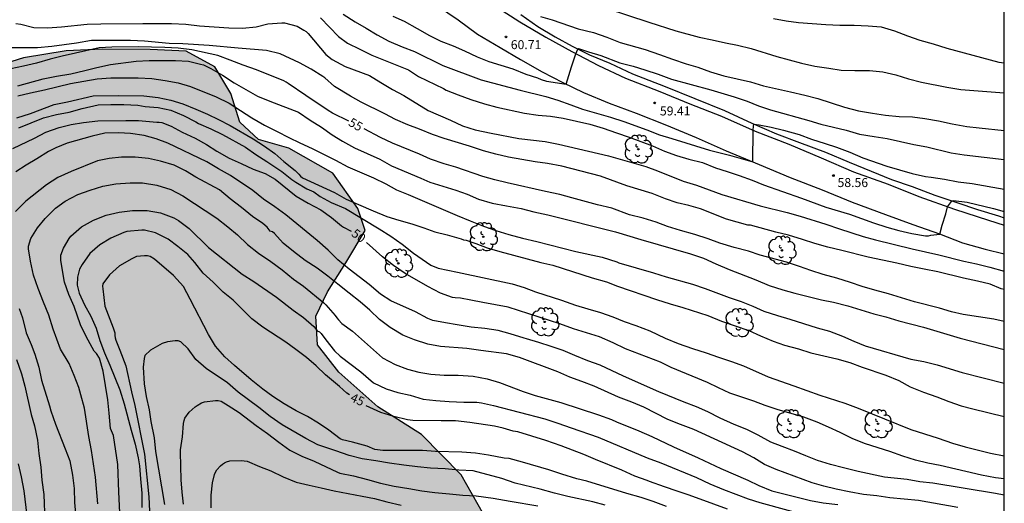
# Model space of a CAD drawing. Units: millimetres. Extents: x 583794 to 584145, y 4793040 to 4793291.
# Drawn here: x 584062 to 584144, y 4793109 to 4793149 of the extents above; entities that cross this region are included whole.
import ezdxf

# ---------------------------------------------------------------- set-up
doc = ezdxf.new("R2010")
doc.units = ezdxf.units.MM
for name, color, linetype in [('010106', 9, 'Continuous'), ('020104', 34, 'Continuous'), ('020204', 9, 'Continuous'), ('020307', 24, 'Continuous'), ('020308', 9, 'Continuous'), ('060110', 9, 'Continuous'), ('060113', 4, 'Continuous'), ('100106', 63, 'Continuous'), ('100202', 3, 'Continuous'), ('990504', 63, 'Continuous')]:
    doc.layers.add(name, color=color, linetype=linetype)
doc.layers.add('020105', color=24, linetype='Continuous', lineweight=30)
doc.styles.add('ARIAL', font='ARIAL.TTF', dxfattribs={"height": 1})
doc.styles.add('ARIALI', font='ARIALI.TTF', dxfattribs={"height": 1})

# ---------------------------------------------------------------- blocks, each defined once
blk = doc.blocks.new('COTAPU')
blk.add_circle((0, 0), 0.075)
blk = doc.blocks.new('ARBOL')
blk.add_circle((0, 0), 0.0587)
for centre, radius, start, end in [((-0.564, 0.381), 0.532, 92.28, 254.58), ((-0.28, 0.855), 0.3, 359.28777, 173.60777), ((0.097, 0.97), 0.21, 23.15651, 160.46651), ((0.438, 0.881), 0.24, 301.57804, 139.32804), ((-0.091, 0.321), 0.12, 119.14, 310.56), ((0.656, 0.288), 0.443, 319.85562, 114.76562), ((0.819, -0.249), 0.383, 235.52754, 62.02753), ((-0.556, -0.339), 0.555, 142.64, 266.54), ((-0.039, -0.384), 0.21, 189.64, 323.88), ((0.299, -0.624), 0.532, 224.67, 0.24), ((-0.301, -0.676), 0.45, 213.78, 295.32)]:
    blk.add_arc(centre, radius, start, end)

msp = doc.modelspace()

# ---------------------------------------------------------------- hatches: boundary and pattern name
at = {"layer": '990504'}
msp.add_hatch(color=256, dxfattribs=at).paths.add_polyline_path([(584119.907, 4793040.22), (584070.293, 4793040.221), (584070.212, 4793040.574), (584067.944, 4793043.784), (584063.928, 4793050.442), (584062.02, 4793053.936), (584060.504, 4793057.82), (584059.47, 4793062.194), (584059.801, 4793066.148), (584061.127, 4793068.541), (584064.436, 4793069.671), (584071.206, 4793069.667), (584073.622, 4793070.129), (584075.078, 4793071.875), (584075.248, 4793073.895), (584074.618, 4793076.265), (584072.868, 4793079.469), (584070.577, 4793083.037), (584065.735, 4793089.603), (584063.273, 4793092.849), (584060.977, 4793096.229), (584058.931, 4793098.949), (584055.235, 4793104.559), (584052.434, 4793107.969), (584049.624, 4793111.166), (584047.362, 4793113.85), (584045.052, 4793116.434), (584043.138, 4793117.252), (584035.852, 4793117.217), (584032.672, 4793117.379), (584029.57, 4793118.241), (584026.841, 4793119.183), (584024.019, 4793121.041), (584021.881, 4793123.317), (584021.051, 4793125.355), (584020.955, 4793128.119), (584021.795, 4793131.229), (584024.111, 4793132.95), (584027.275, 4793134.222), (584031.083, 4793135.244), (584036.919, 4793136.016), (584039.503, 4793136.97), (584046.024, 4793140.09), (584053.814, 4793143.517), (584057.962, 4793144.971), (584062.054, 4793146.255), (584065.61, 4793146.839), (584068.624, 4793146.977), (584072.662, 4793146.943), (584075.656, 4793146.793), (584078.054, 4793145.499), (584079.386, 4793143.267), (584080.158, 4793140.869), (584081.717, 4793139.417), (584084.251, 4793138.679), (584087.923, 4793136.587), (584090.007, 4793133.633), (584090.625, 4793131.809), (584089.005, 4793129.101), (584087.471, 4793126.677), (584086.497, 4793124.635), (584086.635, 4793122.239), (584088.433, 4793119.931), (584091.685, 4793117.041), (584095.333, 4793114.715), (584098.658, 4793111.347), (584100.544, 4793107.997), (584101.822, 4793104.996), (584102.44, 4793101.906), (584103.308, 4793099.398), (584103.992, 4793095.298), (584104.376, 4793091.534), (584104.752, 4793088.956), (584105.664, 4793085.612), (584107.314, 4793082.936), (584110.027, 4793080.648), (584112.697, 4793078.56), (584114.451, 4793075.236), (584115.211, 4793072.004), (584115.787, 4793067.976), (584116.491, 4793064.918), (584117.707, 4793059.948), (584118.329, 4793055.761), (584118.669, 4793050.841), (584119.082, 4793046.335)])

# ---------------------------------------------------------------- linework, layer by layer
at = {"layer": '010106', "flags": 128}
msp.add_lwpolyline([(583794.088, 4793040.227), (584144.079, 4793040.219), (584144.084, 4793290.212), (583794.094, 4793290.22)], close=True, dxfattribs=at)
at = {"layer": '020104', "flags": 128}
for points, elevation in [([(584105.443, 4793152.191), (584114.367, 4793149.223), (584116.626, 4793148.51), (584118.551, 4793147.965), (584119.646, 4793147.747), (584120.761, 4793147.491), (584121.776, 4793147.312), (584122.91, 4793147.023), (584125.06, 4793146.356), (584127.12, 4793145.788), (584128.235, 4793145.561), (584129.419, 4793145.385), (584130.433, 4793145.207), (584131.576, 4793145.183), (584132.815, 4793145.183), (584133.913, 4793145.069), (584135.007, 4793144.828), (584136.072, 4793144.487), (584137.166, 4793144.211), (584139.283, 4793143.778), (584140.451, 4793143.601), (584144.081, 4793143.306)], 62), ([(584086.884, 4793149.586), (584087.657, 4793148.816), (584088.403, 4793148.021), (584089.162, 4793147.485), (584090.181, 4793146.966), (584091.2, 4793146.475), (584094.256, 4793145.251), (584095.096, 4793144.686), (584097.168, 4793143.667), (584097.403, 4793143.538), (584098.394, 4793143.155), (584099.481, 4793142.77), (584100.623, 4793142.404), (584101.639, 4793142.12), (584103.956, 4793141.602), (584105.11, 4793141.457), (584106.126, 4793141.376), (584107.203, 4793141.195), (584109.425, 4793140.703), (584110.527, 4793140.361), (584111.639, 4793139.963), (584112.708, 4793139.604), (584114.674, 4793138.87), (584115.665, 4793138.446), (584116.654, 4793138.08), (584117.694, 4793137.763), (584118.836, 4793137.478), (584119.927, 4793137.054), (584120.894, 4793136.724), (584121.92, 4793136.396), (584122.987, 4793136.018), (584123.954, 4793135.633), (584127.121, 4793134.503), (584129.162, 4793133.755), (584131.134, 4793133.163), (584133.14, 4793132.447), (584134.26, 4793132.078), (584135.269, 4793131.802), (584136.338, 4793131.535), (584137.503, 4793131.354), (584137.741, 4793131.354), (584137.942, 4793131.412), (584138.686, 4793131.498), (584138.891, 4793132.238), (584139.192, 4793133.201), (584139.344, 4793133.778), (584139.591, 4793134.1), (584139.704, 4793134.281), (584139.84, 4793134.308), (584140.973, 4793134.169), (584143.18, 4793133.64), (584144.081, 4793133.398)], 58), ([(584088.786, 4793149.888), (584089.795, 4793149.247), (584090.72, 4793148.734), (584091.62, 4793148.162), (584092.599, 4793147.642), (584093.719, 4793147.164), (584094.747, 4793146.768), (584097.127, 4793145.592), (584100.322, 4793144.414), (584103.601, 4793143.552), (584105.735, 4793143.009), (584106.739, 4793142.717), (584107.829, 4793142.304), (584108.813, 4793141.96), (584111.151, 4793141.292), (584112.251, 4793140.927), (584114.176, 4793140.234), (584115.259, 4793139.816), (584116.288, 4793139.506), (584119.43, 4793138.508), (584121.093, 4793138.095), (584123.053, 4793137.548), (584123.08, 4793140.19), (584123.109, 4793140.534), (584123.149, 4793140.707), (584123.58, 4793140.652), (584124.599, 4793140.443), (584125.607, 4793140.203), (584126.916, 4793139.841), (584127.952, 4793139.453), (584129.088, 4793139.07), (584130.06, 4793138.77), (584131.16, 4793138.349), (584132.247, 4793137.865), (584134.26, 4793137.179), (584136.385, 4793136.578), (584137.49, 4793136.314), (584137.956, 4793136.268), (584139.078, 4793136.1), (584140.22, 4793135.863), (584141.408, 4793135.725), (584144.081, 4793135.249)], 59), ([(584105.293, 4793149.701), (584106.264, 4793149.414), (584108.457, 4793148.686), (584109.737, 4793148.375), (584110.841, 4793147.974), (584111.969, 4793147.529), (584114.037, 4793146.947), (584115.24, 4793146.537), (584116.323, 4793146.138), (584117.49, 4793145.756), (584118.452, 4793145.462), (584119.514, 4793145.068), (584120.619, 4793144.745), (584122.847, 4793144.236), (584123.931, 4793143.913), (584124.946, 4793143.672), (584126.208, 4793143.414), (584127.411, 4793143.131), (584128.492, 4793142.834), (584130.723, 4793142.13), (584131.898, 4793141.821), (584133.053, 4793141.615), (584134.137, 4793141.452), (584135.28, 4793141.344), (584136.419, 4793141.297), (584137.432, 4793141.168), (584138.572, 4793140.977), (584139.736, 4793140.718), (584140.942, 4793140.514), (584141.983, 4793140.377), (584144.081, 4793140.179)], 61), ([(584124.79, 4793149.549), (584125.83, 4793149.335), (584126.862, 4793149.203), (584129.168, 4793149.046), (584130.318, 4793148.984), (584131.523, 4793148.968), (584132.684, 4793148.931), (584133.78, 4793148.828), (584134.9, 4793148.515), (584135.978, 4793148.084), (584137.03, 4793147.735), (584138.148, 4793147.407), (584139.269, 4793147.042), (584143.63, 4793145.886), (584144.081, 4793145.82)], 63), ([(584061.409, 4793149.116), (584061.822, 4793149.049), (584062.906, 4793148.782), (584064.052, 4793148.744), (584065.231, 4793148.831), (584067.381, 4793149.054), (584068.522, 4793149.098), (584072.044, 4793149.128), (584074.438, 4793149.128), (584075.642, 4793149.053), (584076.776, 4793148.934), (584079.234, 4793148.744), (584080.363, 4793148.72), (584081.5, 4793148.84), (584082.488, 4793149.092), (584083.656, 4793149.167), (584083.89, 4793149.167), (584084.942, 4793148.889), (584085.511, 4793148.554), (584085.683, 4793148.437), (584085.86, 4793148.286), (584087.347, 4793146.53), (584087.869, 4793146.096), (584088.951, 4793145.533), (584091.005, 4793144.758), (584091.93, 4793144.181), (584092.906, 4793143.6), (584093.873, 4793143.081), (584095.89, 4793141.831), (584097.755, 4793141.029), (584098.768, 4793140.554), (584099.841, 4793140.226), (584101.163, 4793139.929), (584103.485, 4793139.507), (584105.676, 4793139.237), (584106.806, 4793139.029), (584110.974, 4793138.054), (584114.115, 4793137.161), (584115.084, 4793136.792), (584117.223, 4793135.922), (584118.348, 4793135.582), (584120.469, 4793134.807), (584123.662, 4793133.866), (584125.928, 4793133.298), (584127.02, 4793132.988), (584129.163, 4793132.315), (584130.307, 4793131.931), (584132.276, 4793131.302), (584133.301, 4793131.011), (584136.38, 4793130.252), (584138.599, 4793129.773), (584140.711, 4793129.243), (584141.765, 4793129.011), (584142.87, 4793128.735), (584144.08, 4793128.388)], 57), ([(584144.08, 4793126.859), (584143.825, 4793126.929), (584142.888, 4793127.306), (584141.844, 4793127.568), (584140.667, 4793127.8), (584138.536, 4793128.347), (584137.394, 4793128.551), (584136.253, 4793128.78), (584135.106, 4793129.056), (584132.704, 4793129.562), (584130.486, 4793130.129), (584129.316, 4793130.407), (584128.23, 4793130.701), (584127.196, 4793131.054), (584126.035, 4793131.398), (584124.971, 4793131.646), (584122.855, 4793132.233), (584122.636, 4793132.256), (584120.838, 4793132.748), (584118.685, 4793133.613), (584117.697, 4793133.877), (584116.716, 4793134.117), (584115.744, 4793134.451), (584114.636, 4793134.891), (584112.515, 4793135.545), (584110.303, 4793136.355), (584107.075, 4793137.188), (584105.889, 4793137.412), (584104.859, 4793137.551), (584102.605, 4793137.936), (584101.563, 4793138.173), (584100.513, 4793138.478), (584099.367, 4793138.85), (584097.243, 4793139.497), (584096.256, 4793139.824), (584095.18, 4793140.274), (584094.193, 4793140.638), (584093.171, 4793141.081), (584092.27, 4793141.563), (584090.309, 4793142.542), (584089.417, 4793143.03), (584088.064, 4793143.85), (584087.247, 4793144.56), (584087.082, 4793144.678), (584086.115, 4793145.293), (584085.139, 4793145.826), (584083.51, 4793146.579), (584082.378, 4793146.85), (584080.018, 4793147.043), (584077.575, 4793147.29), (584075.389, 4793147.404), (584074.251, 4793147.447), (584072.164, 4793147.629), (584071.008, 4793147.701), (584067.737, 4793147.684), (584066.501, 4793147.486), (584064.428, 4793147.196), (584063.236, 4793147.096), (584061.024, 4793147.094)], 56), ([(584061.59, 4793143.916), (584063.713, 4793144.5), (584064.819, 4793144.704), (584066.026, 4793144.898), (584067.183, 4793145.172), (584068.183, 4793145.429), (584069.344, 4793145.685), (584071.486, 4793145.961), (584072.576, 4793146.013), (584073.72, 4793146.028), (584074.754, 4793146.028), (584075.85, 4793145.968), (584076.862, 4793145.723), (584077.102, 4793145.652), (584077.732, 4793145.347), (584078.705, 4793144.793), (584079.675, 4793144.145), (584081.625, 4793143.045), (584082.669, 4793142.619), (584085.05, 4793141.692), (584086.018, 4793141.037), (584086.966, 4793140.434), (584087.862, 4793139.805), (584088.733, 4793139.281), (584089.741, 4793138.728), (584091.848, 4793137.758), (584092.833, 4793137.196), (584095.294, 4793136.19), (584096.046, 4793135.832), (584098.217, 4793135.184), (584099.173, 4793134.828), (584100.116, 4793134.42), (584101.243, 4793134.086), (584102.463, 4793133.874), (584103.673, 4793133.628), (584104.738, 4793133.351), (584105.911, 4793133.108), (584111.567, 4793131.696), (584113.676, 4793131.055), (584117.83, 4793129.839), (584118.939, 4793129.473), (584119.961, 4793129.002), (584121.066, 4793128.524), (584123.314, 4793127.657), (584124.417, 4793127.208), (584125.564, 4793126.826), (584126.56, 4793126.56), (584128.788, 4793126.001), (584129.797, 4793125.789), (584130.998, 4793125.508), (584133.174, 4793124.833), (584134.176, 4793124.572), (584135.267, 4793124.237), (584137.329, 4793123.7), (584140.397, 4793122.8), (584144.08, 4793121.845)], 54), ([(584061.574, 4793143.07), (584062.632, 4793143.323), (584063.814, 4793143.572), (584065.988, 4793144.087), (584068.207, 4793144.475), (584069.347, 4793144.563), (584071.637, 4793144.578), (584072.799, 4793144.511), (584073.898, 4793144.363), (584074.992, 4793144.149), (584076.011, 4793143.854), (584078.182, 4793142.994), (584079.247, 4793142.461), (584081.141, 4793141.225), (584082.209, 4793140.619), (584083.273, 4793140.092), (584084.251, 4793139.576), (584085.165, 4793139.136), (584086.192, 4793138.667), (584087.095, 4793138.219), (584088.155, 4793137.676), (584089.174, 4793137.12), (584091.323, 4793136.195), (584092.356, 4793135.716), (584093.243, 4793135.201), (584094.224, 4793134.797), (584098.314, 4793133.049), (584099.418, 4793132.617), (584100.523, 4793132.147), (584101.547, 4793131.802), (584102.643, 4793131.469), (584103.795, 4793131.159), (584104.974, 4793130.884), (584108.244, 4793130.028), (584110.461, 4793129.573), (584111.671, 4793129.183), (584111.853, 4793129.094), (584114.757, 4793128.259), (584115.812, 4793127.911), (584118.009, 4793127.3), (584119.052, 4793126.939), (584121.063, 4793126.184), (584122.068, 4793125.845), (584123.041, 4793125.472), (584123.964, 4793125.049), (584125.112, 4793124.68), (584126.158, 4793124.376), (584128.422, 4793123.661), (584129.468, 4793123.362), (584130.558, 4793122.97), (584131.51, 4793122.542), (584132.459, 4793122.158), (584136.267, 4793121.036), (584137.355, 4793120.825), (584138.455, 4793120.552), (584140.554, 4793119.924), (584144.08, 4793119.034)], 53), ([(584061.5, 4793141.221), (584062.632, 4793141.581), (584064.62, 4793142.331), (584065.738, 4793142.558), (584067.895, 4793143.055), (584070.009, 4793143.085), (584072.12, 4793143.075), (584073.317, 4793142.929), (584074.364, 4793142.696), (584075.371, 4793142.384), (584076.479, 4793141.942), (584077.432, 4793141.533), (584078.35, 4793141.094), (584079.345, 4793140.593), (584081.275, 4793139.459), (584082.202, 4793138.861), (584083.067, 4793138.241), (584083.82, 4793137.581), (584084.765, 4793136.819), (584085.077, 4793136.512), (584085.225, 4793136.343), (584085.4, 4793136.191), (584088.051, 4793134.98), (584089.053, 4793134.426), (584091.311, 4793133.435), (584092.439, 4793132.975), (584093.433, 4793132.659), (584094.529, 4793132.345), (584095.525, 4793132.034), (584096.467, 4793131.688), (584097.491, 4793131.437), (584098.648, 4793131.088), (584098.856, 4793131.012), (584099.085, 4793130.979), (584099.889, 4793130.723), (584100.831, 4793130.358), (584101.881, 4793130.043), (584105.335, 4793129.125), (584106.337, 4793128.891), (584109.627, 4793127.851), (584110.801, 4793127.507), (584111.734, 4793127.137), (584114.992, 4793126.03), (584116.126, 4793125.674), (584117.196, 4793125.361), (584119.296, 4793124.683), (584120.432, 4793124.202), (584122.728, 4793123.42), (584123.693, 4793122.979), (584124.743, 4793122.534), (584125.703, 4793122.21), (584126.861, 4793121.886), (584127.914, 4793121.56), (584130.086, 4793121.055), (584131.177, 4793120.748), (584132.191, 4793120.35), (584134.179, 4793119.701), (584135.254, 4793119.246), (584136.201, 4793118.722), (584137.319, 4793118.269), (584138.444, 4793117.882), (584139.449, 4793117.5), (584140.481, 4793117.136), (584141.455, 4793116.869), (584144.08, 4793116.232)], 52), ([(584061.672, 4793140.396), (584063.741, 4793141.234), (584064.812, 4793141.506), (584065.882, 4793141.71), (584066.966, 4793142.003), (584068.3, 4793142.308), (584069.346, 4793142.347), (584070.453, 4793142.347), (584071.617, 4793142.287), (584072.224, 4793142.167), (584073.314, 4793142.087), (584074.38, 4793141.859), (584075.424, 4793141.424), (584076.48, 4793140.883), (584076.684, 4793140.755), (584077.722, 4793140.293), (584078.692, 4793139.834), (584080.615, 4793138.776), (584081.474, 4793138.17), (584082.4, 4793137.568), (584082.585, 4793137.473), (584083.651, 4793136.723), (584084.491, 4793136.069), (584084.841, 4793135.839), (584085.75, 4793135.297), (584086.33, 4793135.026), (584086.854, 4793134.646), (584087.786, 4793134.152), (584088.984, 4793133.632), (584091.804, 4793131.944), (584092.774, 4793131.32), (584093.736, 4793130.646), (584094.665, 4793129.892), (584096.122, 4793128.89), (584096.733, 4793128.633), (584098.354, 4793128.309), (584102.934, 4793127.332), (584103.918, 4793127.033), (584104.883, 4793126.675), (584107.042, 4793125.964), (584108.214, 4793125.561), (584109.264, 4793125.235), (584110.31, 4793124.935), (584111.354, 4793124.564), (584112.296, 4793124.194), (584113.264, 4793123.85), (584114.433, 4793123.401), (584115.718, 4793122.785), (584116.813, 4793122.353), (584118.012, 4793121.924), (584119.15, 4793121.568), (584120.187, 4793121.188), (584121.258, 4793120.841), (584122.278, 4793120.461), (584124.344, 4793119.543), (584126.489, 4793118.807), (584128.644, 4793118.015), (584130.736, 4793117.346), (584131.856, 4793116.926), (584136.264, 4793115.139), (584138.557, 4793114.429), (584139.761, 4793114.013), (584140.815, 4793113.703), (584142.94, 4793113.172), (584144.08, 4793112.957)], 51), ([(584144.08, 4793109.653), (584143.351, 4793109.795), (584138.115, 4793110.646), (584137.031, 4793110.767), (584135.953, 4793110.951), (584134.056, 4793111.148), (584131.853, 4793111.643), (584130.646, 4793111.936), (584129.539, 4793112.219), (584128.456, 4793112.541), (584127.476, 4793112.94), (584126.542, 4793113.346), (584125.515, 4793113.715), (584124.544, 4793114.098), (584123.495, 4793114.682), (584122.556, 4793115.137), (584121.486, 4793115.576), (584120.315, 4793116.092), (584119.293, 4793116.633), (584118.331, 4793117.056), (584117.297, 4793117.432), (584115.181, 4793118.3), (584112.223, 4793119.597), (584110.286, 4793120.517), (584109.258, 4793120.888), (584108.168, 4793121.329), (584107.195, 4793121.755), (584106.193, 4793122.102), (584105.157, 4793122.439), (584104.11, 4793122.723), (584103.92, 4793122.799), (584102.767, 4793123.16), (584101.743, 4793123.426), (584100.632, 4793123.597), (584099.501, 4793123.717), (584098.331, 4793123.894), (584097.345, 4793124.065), (584096.283, 4793124.274), (584095.879, 4793124.435), (584094.839, 4793124.993), (584092.771, 4793125.92), (584091.918, 4793126.464), (584090.966, 4793127.266), (584089.293, 4793128.553), (584088.351, 4793129.352), (584087.531, 4793130.145), (584086.619, 4793130.972), (584083.983, 4793133.116), (584083.083, 4793133.791), (584082.123, 4793134.426), (584081.224, 4793135.137), (584079.358, 4793136.394), (584078.354, 4793136.968), (584077.395, 4793137.555), (584074.132, 4793139.101), (584073.151, 4793139.476), (584072.153, 4793139.743), (584070.993, 4793139.923), (584069.986, 4793139.974), (584068.844, 4793139.929), (584067.788, 4793139.691), (584065.709, 4793139.094), (584064.751, 4793138.703), (584064.15, 4793138.403), (584063.163, 4793137.797), (584062.266, 4793137.275), (584061.412, 4793136.714)], 49), ([(584140.209, 4793108.621), (584136.915, 4793109.199), (584134.506, 4793109.427), (584133.412, 4793109.584), (584132.311, 4793109.706), (584131.097, 4793109.922), (584130.031, 4793110.146), (584128.979, 4793110.396), (584128.004, 4793110.679), (584124.996, 4793111.802), (584124.021, 4793112.23), (584123.144, 4793112.763), (584122.175, 4793113.269), (584118.105, 4793115.146), (584117.016, 4793115.557), (584115.938, 4793115.994), (584113.936, 4793117.025), (584112.936, 4793117.432), (584111.828, 4793117.857), (584109.794, 4793118.768), (584108.752, 4793119.175), (584107.748, 4793119.533), (584106.742, 4793119.97), (584103.542, 4793121.171), (584102.44, 4793121.488), (584100.309, 4793121.746), (584099.137, 4793121.924), (584096.943, 4793122.084), (584095.86, 4793122.278), (584094.742, 4793122.646), (584093.768, 4793123.043), (584092.722, 4793123.669), (584091.835, 4793124.343), (584091.02, 4793125.139), (584090.203, 4793125.828), (584089.283, 4793126.541), (584088.356, 4793127.306), (584087.507, 4793127.979), (584086.613, 4793128.653), (584085.603, 4793129.295), (584084.643, 4793130.032), (584083.778, 4793130.749), (584083.047, 4793131.543), (584082.89, 4793131.673), (584082.695, 4793131.75), (584082.437, 4793132.085), (584082.079, 4793132.388), (584081.201, 4793132.966), (584080.299, 4793133.718), (584079.326, 4793134.439), (584078.436, 4793135.187), (584076.461, 4793136.273), (584075.59, 4793136.796), (584074.642, 4793137.251), (584073.499, 4793137.596), (584072.507, 4793137.814), (584071.398, 4793137.94), (584070.252, 4793137.921), (584069.221, 4793137.832), (584068.232, 4793137.619), (584066.028, 4793136.736), (584064.938, 4793136.224), (584063.992, 4793135.62), (584062.254, 4793134.251), (584061.376, 4793133.396)], 48), ([(584068.282, 4793108.914), (584068.085, 4793111.162), (584067.753, 4793113.38), (584067.517, 4793114.572), (584067.151, 4793116.937), (584066.837, 4793118.037), (584066.681, 4793118.669), (584066.297, 4793119.653), (584065.864, 4793120.657), (584065.143, 4793121.859), (584064.542, 4793123.554), (584064.167, 4793124.702), (584063.719, 4793125.803), (584063.294, 4793126.952), (584062.898, 4793128.065), (584062.631, 4793129.232), (584062.471, 4793130.276), (584062.475, 4793130.495), (584062.677, 4793131.126), (584063.225, 4793132.02), (584063.861, 4793132.793), (584064.72, 4793133.668), (584065.552, 4793134.259), (584066.59, 4793134.805), (584067.621, 4793135.177), (584068.69, 4793135.511), (584069.78, 4793135.708), (584070.987, 4793135.778), (584072.018, 4793135.79), (584073.214, 4793135.578), (584074.367, 4793135.238), (584075.372, 4793134.699), (584078.226, 4793132.823), (584079.135, 4793132.113), (584079.965, 4793131.436), (584080.785, 4793130.63), (584081.711, 4793129.914), (584082.727, 4793129.197), (584083.675, 4793128.5), (584084.628, 4793127.72), (584085.468, 4793127.127), (584087.173, 4793125.735), (584087.349, 4793125.568), (584088.107, 4793124.689), (584088.263, 4793124.501), (584088.393, 4793124.31), (584088.683, 4793124.01), (584089.559, 4793123.387), (584092.083, 4793121.133), (584093.136, 4793120.58), (584094.16, 4793120.208), (584095.131, 4793119.943), (584096.126, 4793119.791), (584097.224, 4793119.699), (584098.397, 4793119.682), (584099.66, 4793119.597), (584100.832, 4793119.377), (584101.86, 4793119.067), (584103.857, 4793118.32), (584104.836, 4793117.988), (584107.002, 4793117.404), (584110.144, 4793116.385), (584111.236, 4793115.985), (584111.638, 4793115.778), (584113.51, 4793115.026), (584114.604, 4793114.557), (584116.418, 4793113.687), (584118.469, 4793112.786), (584119.425, 4793112.318), (584120.384, 4793111.872), (584122.644, 4793110.908), (584123.544, 4793110.472), (584124.648, 4793110.008), (584127.868, 4793109.207), (584128.943, 4793109.022), (584130.151, 4793108.861)], 47), ([(584070.153, 4793107.593), (584070.021, 4793109.925), (584069.953, 4793112.224), (584069.595, 4793114.655), (584069.324, 4793115.221), (584069.226, 4793116.502), (584069.099, 4793117.629), (584068.707, 4793120.027), (584068.402, 4793121.102), (584068.171, 4793121.498), (584067.97, 4793121.699), (584067.284, 4793122.931), (584066.832, 4793123.904), (584066.28, 4793125.429), (584065.853, 4793126.451), (584065.481, 4793127.463), (584065.386, 4793128.12), (584065.178, 4793129.305), (584065.168, 4793129.513), (584065.182, 4793129.729), (584065.387, 4793130.326), (584065.872, 4793131.131), (584066.017, 4793131.332), (584066.91, 4793132.115), (584067.91, 4793132.676), (584068.958, 4793133.076), (584070.062, 4793133.346), (584071.174, 4793133.459), (584072.401, 4793133.46), (584073.526, 4793133.271), (584074.621, 4793132.865), (584075.02, 4793132.647), (584075.897, 4793131.963), (584077.535, 4793130.374), (584080.349, 4793128.154), (584081.315, 4793127.529), (584083.216, 4793126.229), (584084.599, 4793125.132), (584085.479, 4793124.521), (584086.337, 4793123.76), (584086.483, 4793123.59), (584086.618, 4793123.395), (584086.803, 4793123.319), (584086.959, 4793123.17), (584087.351, 4793122.638), (584088.059, 4793121.733), (584088.525, 4793121.286), (584090.272, 4793119.96), (584091.339, 4793119.058), (584092.389, 4793118.541), (584093.357, 4793118.245), (584094.402, 4793118.011), (584095.481, 4793117.684), (584096.545, 4793117.572), (584097.668, 4793117.479), (584098.893, 4793117.43), (584099.964, 4793117.43), (584100.37, 4793117.379), (584101.371, 4793117.161), (584105.666, 4793116.031), (584106.735, 4793115.688), (584107.866, 4793115.279), (584110.117, 4793114.512), (584114.204, 4793112.786), (584115.364, 4793112.369), (584118.353, 4793111.125), (584119.46, 4793110.601), (584120.586, 4793110.14), (584121.618, 4793109.728), (584122.662, 4793109.348), (584123.649, 4793109.031), (584128.024, 4793107.85)], 46), ([(584115.831, 4793108.715), (584114.714, 4793109.12), (584113.716, 4793109.456), (584112.526, 4793109.797), (584109.178, 4793110.827), (584108.339, 4793111.029), (584107.088, 4793111.414), (584105.993, 4793111.784), (584103.798, 4793112.421), (584102.673, 4793112.715), (584102.268, 4793112.755), (584100.955, 4793113.007), (584099.85, 4793113.154), (584098.702, 4793113.24), (584096.519, 4793113.302), (584095.412, 4793113.381), (584092.097, 4793113.382), (584091.432, 4793113.46), (584090.799, 4793113.748), (584089.569, 4793114.087), (584088.722, 4793114.275), (584088.545, 4793114.375), (584087.596, 4793115.096), (584086.725, 4793115.676), (584085.816, 4793116.232), (584084.869, 4793116.722), (584083.845, 4793117.281), (584082.911, 4793117.905), (584082.067, 4793118.528), (584081.102, 4793119.306), (584079.698, 4793120.491), (584078.904, 4793121.241), (584078.121, 4793122.11), (584077.53, 4793123.085), (584076.001, 4793126.059), (584075.431, 4793127.118), (584074.601, 4793128.029), (584073.019, 4793129.398), (584072.66, 4793129.627), (584072.424, 4793129.681), (584072.183, 4793129.692), (584071.506, 4793129.623), (584071.107, 4793129.441), (584070.094, 4793128.848), (584069.248, 4793128.097), (584068.699, 4793127.34), (584068.673, 4793127.134), (584068.678, 4793126.922), (584068.856, 4793125.461), (584069.561, 4793123.65), (584069.701, 4793123.235), (584069.699, 4793123.025), (584069.719, 4793122.824), (584069.782, 4793122.618), (584070.124, 4793121.787), (584070.603, 4793120.463), (584071.101, 4793118.286), (584071.373, 4793117.168), (584072.175, 4793113.071), (584072.531, 4793109.512), (584072.595, 4793108.304)], 44), ([(584061.679, 4793125.284), (584061.958, 4793124.483), (584062.278, 4793123.229), (584062.69, 4793122.266), (584063.013, 4793121.443), (584063.34, 4793120.354), (584063.556, 4793119.273), (584064.223, 4793117.14), (584064.338, 4793116.722), (584064.725, 4793115.607), (584065.547, 4793113.516), (584065.917, 4793112.519), (584066.139, 4793111.337), (584066.279, 4793110.221), (584066.326, 4793109.036), (584066.445, 4793107.819)], 48), ([(584110.698, 4793108.815), (584109.684, 4793109.088), (584107.568, 4793109.535), (584106.468, 4793109.812), (584105.257, 4793110.145), (584103.179, 4793110.657), (584102.07, 4793111.055), (584099.651, 4793111.69), (584098.476, 4793111.734), (584097.31, 4793111.869), (584096.107, 4793111.925), (584095.013, 4793112.016), (584093.854, 4793112.151), (584092.67, 4793112.321), (584091.519, 4793112.532), (584090.383, 4793112.701), (584089.291, 4793112.962), (584088.185, 4793113.371), (584086.677, 4793113.857), (584085.661, 4793114.394), (584083.697, 4793115.548), (584082.687, 4793116.235), (584081.727, 4793116.993), (584080.017, 4793118.276), (584079.119, 4793119.052), (584077.338, 4793120.251), (584076.464, 4793121), (584075.829, 4793121.888), (584075.211, 4793122.474), (584074.995, 4793122.559), (584074.746, 4793122.565), (584074.094, 4793122.48), (584073.659, 4793122.339), (584072.664, 4793121.776), (584072.205, 4793121.346), (584072.145, 4793121.099), (584072.054, 4793120.368), (584072.155, 4793118.964), (584072.326, 4793117.902), (584072.571, 4793116.794), (584072.715, 4793115.803), (584072.978, 4793114.44), (584073.108, 4793113.3), (584073.847, 4793108.881)], 43), ([(584061.481, 4793121.017), (584061.884, 4793119.802), (584062.178, 4793118.785), (584062.706, 4793116.41), (584062.981, 4793115.447), (584063.234, 4793114.264), (584063.33, 4793113.152), (584063.499, 4793112.003), (584063.59, 4793110.902), (584063.744, 4793109.696), (584063.848, 4793107.47)], 49), ([(584075.429, 4793108.9), (584075.325, 4793109.904), (584075.247, 4793110.923), (584075.207, 4793112.102), (584075.193, 4793113.215), (584075.198, 4793113.433), (584075.343, 4793114.531), (584075.435, 4793115.647), (584075.479, 4793115.893), (584075.551, 4793116.083), (584075.913, 4793116.592), (584076.409, 4793117.032), (584076.582, 4793117.166), (584076.951, 4793117.372), (584077.183, 4793117.461), (584078.113, 4793117.567), (584078.347, 4793117.56), (584078.575, 4793117.504), (584079.175, 4793117.167), (584080.085, 4793116.577), (584081.523, 4793115.472), (584082.453, 4793114.816), (584083.397, 4793114.082), (584084.334, 4793113.427), (584085.341, 4793112.914), (584086.356, 4793112.497), (584088.318, 4793111.58), (584088.52, 4793111.502), (584089.664, 4793111.273), (584090.823, 4793110.973), (584091.918, 4793110.649), (584093.061, 4793110.395), (584094.288, 4793110.215), (584095.382, 4793110.009), (584096.454, 4793109.867), (584097.676, 4793109.778), (584098.798, 4793109.649), (584099.912, 4793109.589), (584101.321, 4793109.388), (584102.752, 4793109.16), (584105.078, 4793108.758)], 42), ([(584077.741, 4793108.584), (584077.754, 4793109.663), (584077.851, 4793110.697), (584078.021, 4793111.369), (584078.113, 4793111.573), (584078.227, 4793111.764), (584078.518, 4793112.098), (584078.685, 4793112.241), (584078.861, 4793112.362), (584079.046, 4793112.455), (584079.301, 4793112.521), (584080.315, 4793112.549), (584080.515, 4793112.533), (584080.757, 4793112.484), (584081.801, 4793112.053), (584082.736, 4793111.688), (584083.777, 4793111.199), (584084.865, 4793110.731), (584085.942, 4793110.481), (584086.941, 4793110.279), (584088.031, 4793110.02), (584090.381, 4793109.561), (584091.423, 4793109.374), (584092.449, 4793109.095), (584093.636, 4793108.81)], 41), ([(584144.08, 4793112.957), (584144.08, 4793112.957)], 51)]:
    msp.add_lwpolyline(points, dxfattribs=dict(at, elevation=elevation))
at = {"layer": '020105', "flags": 128}
for points, elevation in [([(584092.937, 4793149.743), (584093.885, 4793149.32), (584094.991, 4793148.712), (584096.011, 4793148.111), (584096.969, 4793147.641), (584097.979, 4793147.244), (584098.944, 4793146.828), (584099.992, 4793146.321), (584100.969, 4793145.952), (584102.985, 4793145.331), (584104.059, 4793144.874), (584105.053, 4793144.56), (584105.362, 4793144.421), (584105.799, 4793144.301), (584107.447, 4793144.037), (584107.88, 4793145.492), (584108.255, 4793146.59), (584108.415, 4793146.984), (584108.467, 4793147.021), (584109.301, 4793146.736), (584110.345, 4793146.43), (584111.921, 4793145.826), (584113.036, 4793145.557), (584114.023, 4793145.25), (584115.133, 4793144.879), (584116.261, 4793144.47), (584119.546, 4793143.571), (584121.496, 4793142.996), (584122.569, 4793142.62), (584123.528, 4793142.224), (584124.519, 4793141.89), (584127.745, 4793141.005), (584128.752, 4793140.7), (584130.85, 4793140.197), (584131.986, 4793139.869), (584133.196, 4793139.664), (584134.294, 4793139.499), (584136.506, 4793138.999), (584137.591, 4793138.785), (584139.628, 4793138.284), (584140.72, 4793138.12), (584144.081, 4793137.735)], 60), ([(584089.263, 4793140.958), (584087.906, 4793141.626), (584087.528, 4793141.846), (584085.655, 4793143.087), (584084.197, 4793144.104), (584084.015, 4793144.222), (584083.832, 4793144.318), (584081.544, 4793145.246), (584080.433, 4793145.626), (584079.351, 4793146.057), (584078.312, 4793146.428), (584076.14, 4793146.921), (584074.992, 4793147.048), (584073.883, 4793147.097), (584071.639, 4793147.155), (584069.448, 4793147.136), (584068.375, 4793147.075), (584065.301, 4793146.372), (584064.288, 4793146.125), (584063.128, 4793145.808), (584062.068, 4793145.554), (584060.989, 4793145.337)], 55), ([(584061.158, 4793138.646), (584062.964, 4793139.521), (584063.915, 4793140.018), (584065.034, 4793140.418), (584066.039, 4793140.665), (584067.078, 4793140.835), (584068.27, 4793140.984), (584070.601, 4793141.013), (584071.68, 4793141.006), (584073.208, 4793140.868), (584073.41, 4793140.868), (584073.625, 4793140.839), (584074.408, 4793140.516), (584075.327, 4793140.031), (584076.408, 4793139.528), (584077.358, 4793138.993), (584078.216, 4793138.445), (584079.246, 4793137.837), (584080.261, 4793137.399), (584081.261, 4793136.925), (584082.273, 4793136.556), (584083.09, 4793136.083), (584084.864, 4793134.658), (584085.849, 4793134.081), (584086.909, 4793133.537), (584087.823, 4793132.895), (584088.649, 4793132.192), (584088.831, 4793132.074), (584089.465, 4793131.738)], 50), ([(584144.08, 4793124.178), (584143.194, 4793124.374), (584140.645, 4793124.759), (584139.665, 4793125.002), (584138.671, 4793125.291), (584136.564, 4793125.841), (584134.404, 4793126.501), (584133.253, 4793126.797), (584132.202, 4793127.108), (584131.212, 4793127.449), (584130.073, 4793127.8), (584128.942, 4793128.115), (584127.897, 4793128.446), (584126.956, 4793128.79), (584125.86, 4793129.147), (584123.674, 4793129.744), (584122.693, 4793130.065), (584121.48, 4793130.381), (584120.304, 4793130.746), (584119.305, 4793131.107), (584118.198, 4793131.472), (584117.008, 4793131.798), (584115.92, 4793132.124), (584114.955, 4793132.498), (584113.87, 4793132.84), (584112.734, 4793133.122), (584111.25, 4793133.666), (584110.069, 4793133.948), (584107.906, 4793134.524), (584106.901, 4793134.81), (584105.712, 4793135.061), (584102.509, 4793135.777), (584101.465, 4793136.03), (584100.459, 4793136.309), (584098.21, 4793137.095), (584097.243, 4793137.38), (584096.105, 4793137.756), (584095.183, 4793138.179), (584092.927, 4793139.117), (584091.899, 4793139.583), (584090.538, 4793140.306)], 55), ([(584144.081, 4793137.735), (584144.081, 4793137.735)], 60), ([(584089.324, 4793118.037), (584089.089, 4793118.18), (584088.473, 4793118.732), (584088.316, 4793118.893), (584087.308, 4793119.728), (584086.525, 4793120.462), (584085.724, 4793121.181), (584084.837, 4793121.852), (584083.998, 4793122.458), (584082.067, 4793123.721), (584081.139, 4793124.411), (584079.583, 4793125.956), (584078.749, 4793126.65), (584077.913, 4793127.468), (584077.086, 4793128.231), (584076.387, 4793129.112), (584075.788, 4793129.796), (584074.976, 4793130.448), (584074.147, 4793131.061), (584073.098, 4793131.597), (584072.185, 4793131.818), (584071.94, 4793131.826), (584070.698, 4793131.72), (584070.452, 4793131.636), (584069.364, 4793131.162), (584068.429, 4793130.597), (584067.616, 4793129.868), (584066.962, 4793128.961), (584066.751, 4793128.561), (584066.558, 4793127.902), (584066.555, 4793127.237), (584066.702, 4793126.559), (584067.148, 4793125.578), (584067.697, 4793124.633), (584068.14, 4793123.636), (584068.449, 4793122.597), (584068.817, 4793121.575), (584069.278, 4793120.521), (584070.112, 4793118.467), (584070.463, 4793117.299), (584071.046, 4793115.085), (584071.385, 4793113.929), (584071.633, 4793112.782), (584071.748, 4793112.118), (584071.85, 4793111.027), (584071.941, 4793109.821), (584071.953, 4793108.615)], 45), ([(584144.08, 4793111.026), (584143.334, 4793111.116), (584142.187, 4793111.338), (584138.71, 4793112.127), (584137.679, 4793112.322), (584136.665, 4793112.579), (584135.585, 4793112.927), (584134.503, 4793113.314), (584132.482, 4793113.94), (584131.41, 4793114.376), (584130.358, 4793114.897), (584129.386, 4793115.35), (584128.425, 4793115.772), (584127.326, 4793116.179), (584125.088, 4793116.818), (584124.096, 4793117.162), (584123.128, 4793117.524), (584121.139, 4793118.183), (584120.173, 4793118.623), (584119.268, 4793119.071), (584116.234, 4793120.34), (584115.316, 4793120.773), (584112.404, 4793121.892), (584111.366, 4793122.399), (584110.227, 4793122.891), (584109.148, 4793123.248), (584108.066, 4793123.574), (584106.91, 4793123.981), (584102.576, 4793125.395), (584100.475, 4793125.765), (584099.463, 4793125.98), (584098.597, 4793126.123), (584098.155, 4793126.153), (584097.942, 4793126.203), (584096.926, 4793126.55), (584095.877, 4793127.12), (584093.98, 4793128.187), (584092.992, 4793128.88), (584092.093, 4793129.588), (584090.742, 4793130.805)], 50), ([(584120.944, 4793108.477), (584118.645, 4793109.32), (584117.65, 4793109.672), (584116.711, 4793109.976), (584115.676, 4793110.354), (584114.411, 4793110.787), (584114.218, 4793110.892), (584113.188, 4793111.236), (584112.092, 4793111.749), (584109.904, 4793112.635), (584108.91, 4793113.058), (584107.021, 4793113.791), (584105.733, 4793114.225), (584103.404, 4793114.959), (584103.002, 4793114.997), (584102.162, 4793115.254), (584101.436, 4793115.422), (584099.375, 4793115.731), (584098.172, 4793115.863), (584096.98, 4793115.885), (584094.62, 4793115.887), (584094.161, 4793115.947), (584093.021, 4793116.248), (584091.929, 4793116.573), (584090.711, 4793117.131)], 45), ([(584062.357, 4793107.923), (584062.111, 4793110.009), (584061.885, 4793111.175), (584061.643, 4793112.265)], 50)]:
    msp.add_lwpolyline(points, dxfattribs=dict(at, elevation=elevation))
at = {"layer": '060110'}
for points in [[(584099.67, 4793151.702, 60.97), (584099.857, 4793151.56, 60.953), (584101.685, 4793150.456, 60.749), (584103.555, 4793149.262, 60.569), (584105.733, 4793147.986, 60.323), (584107.909, 4793146.77, 59.949), (584110.137, 4793145.612, 59.771), (584112.401, 4793144.552, 59.619), (584115.267, 4793143.438, 59.415), (584117.773, 4793142.398, 59.259), (584120.426, 4793141.372, 59.103), (584123.234, 4793140.122, 58.887), (584126.066, 4793139.008, 58.779), (584128.762, 4793137.878, 58.631), (584131.48, 4793136.72, 58.455), (584134.374, 4793135.668, 58.305), (584136.94, 4793134.652, 58.109), (584139.916, 4793133.57, 57.939), (584142.764, 4793132.65, 57.849), (584144.081, 4793132.252, 57.743)], [(584096.669, 4793150.588, 61.101), (584098.403, 4793149.412, 61.061), (584100.025, 4793148.23, 60.885), (584101.919, 4793147.114, 60.717), (584103.619, 4793146.118, 60.531), (584105.441, 4793145.078, 60.339), (584107.163, 4793144.172, 60.125), (584108.903, 4793143.346, 59.891), (584111.029, 4793142.452, 59.769), (584113.305, 4793141.608, 59.691), (584115.823, 4793140.6, 59.539), (584118.304, 4793139.59, 59.343), (584120.828, 4793138.466, 59.179), (584123.586, 4793137.328, 59.077), (584126.186, 4793136.24, 58.881), (584128.854, 4793135.202, 58.687), (584131.364, 4793134.18, 58.497), (584134.152, 4793133.136, 58.357), (584136.434, 4793132.29, 58.259), (584138.66, 4793131.508, 58.079), (584140.576, 4793130.76, 58.015), (584142.496, 4793130.238, 57.933), (584144.08, 4793129.849, 57.832)]]:
    msp.add_polyline3d(points, dxfattribs=at)
at = {"layer": '060113'}
msp.add_polyline3d([(584103.661, 4793149.872, 60.657), (584105.073, 4793148.88, 60.407), (584106.511, 4793148.008, 60.253), (584107.937, 4793147.222, 60.061), (584109.379, 4793146.504, 59.889), (584111.093, 4793145.802, 59.769), (584112.985, 4793144.9, 59.621), (584115.729, 4793143.852, 59.445), (584118.188, 4793142.844, 59.309), (584120.69, 4793141.848, 59.121), (584122.964, 4793140.788, 58.991), (584125.028, 4793139.888, 58.865), (584126.942, 4793139.154, 58.741), (584129.122, 4793138.35, 58.587), (584131.12, 4793137.51, 58.495), (584132.962, 4793136.772, 58.381), (584134.644, 4793136.06, 58.295), (584136.372, 4793135.468, 58.175), (584138.27, 4793134.756, 58.115), (584140.122, 4793134.142, 57.993), (584141.836, 4793133.562, 57.911), (584143.604, 4793133.02, 57.857), (584144.081, 4793132.871, 57.807)], dxfattribs=at)
at = {"layer": '100106', "elevation": 51.467, "flags": 128}
msp.add_lwpolyline([(584100.544, 4793107.997), (584098.658, 4793111.347), (584095.333, 4793114.715), (584091.685, 4793117.041), (584088.433, 4793119.931), (584086.635, 4793122.239), (584086.497, 4793124.635), (584087.471, 4793126.677), (584089.005, 4793129.101), (584090.625, 4793131.809), (584090.007, 4793133.633), (584087.923, 4793136.587), (584084.251, 4793138.679), (584081.717, 4793139.417), (584080.158, 4793140.869), (584079.386, 4793143.267), (584078.054, 4793145.499), (584075.656, 4793146.793), (584072.662, 4793146.943), (584068.624, 4793146.977), (584065.61, 4793146.839), (584062.054, 4793146.255), (584057.962, 4793144.971)], dxfattribs=at)

# ---------------------------------------------------------------- block references
at = {"layer": '020204', "rotation": 359.9987685839998}
for p in [(584102.406, 4793147.996, 60.705), (584114.843, 4793142.472, 59.413), (584129.788, 4793136.389, 58.556)]:
    msp.add_blockref('COTAPU', p, dxfattribs=at)
at = {"layer": '100202', "rotation": 359.9987685839998}
for p in [(584113.469, 4793138.6, 57.127), (584100.509, 4793131.273, 51.895), (584125.478, 4793130.138, 55.319), (584093.401, 4793129.051, 50.519), (584105.652, 4793124.147, 50.441), (584121.892, 4793124.081, 52.845), (584126.18, 4793115.623, 49.625), (584133.529, 4793115.623, 51.163)]:
    msp.add_blockref('ARBOL', p, dxfattribs=at)

# ---------------------------------------------------------------- texts
at = {"layer": '020307', "style": 'ARIALI'}
for s, rotation, p in [('55', 330.10412, (584089.162, 4793140.626, 54.998)), ('50', 322.52021, (584089.412, 4793131.407, 49.999)), ('45', 335.1759, (584089.318, 4793117.553, 44.999))]:
    msp.add_text(s, height=0.75, rotation=rotation, dxfattribs=at).set_placement(p)
at = {"layer": '020308', "style": 'ARIAL'}
for s, p in [('60.71', (584102.806, 4793146.974, 60.703)), ('59.41', (584115.282, 4793141.428, 59.411)), ('58.56', (584130.137, 4793135.434, 58.554))]:
    msp.add_text(s, height=0.75, rotation=359.99877, dxfattribs=at).set_placement(p)

doc.saveas('drawing.dxf')
